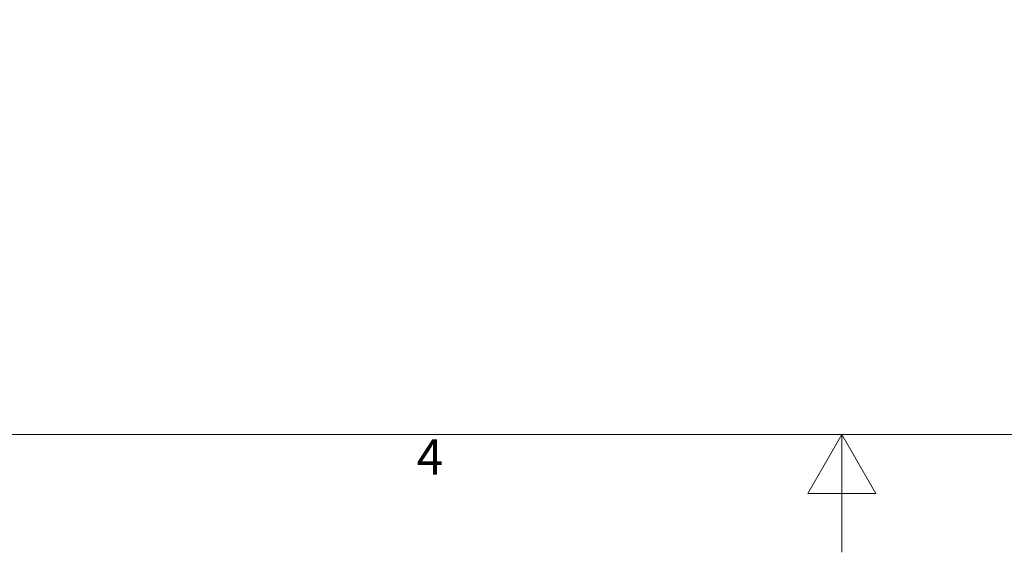
# Model space of a CAD drawing. Units: millimetres. Extents: x 0 to 16800, y 0 to 11880.
# Drawn here: x 5606 to 8952, y 0 to 1811 of the extents above; entities that cross this region are included whole.
import ezdxf

# ---------------------------------------------------------------- set-up
doc = ezdxf.new("R2010")
doc.units = ezdxf.units.MM
doc.header["$LTSCALE"] = 40
for name, color, linetype, lineweight in [('Border (ISO)', 7, 'Continuous', 18), ('Dimension (ISO)', 7, 'Continuous', 18), ('Symbol (ISO)', 7, 'Continuous', 18)]:
    doc.layers.add(name, color=color, linetype=linetype, lineweight=lineweight)
doc.styles.add('RD Note Text', font='times.ttf')
doc.dimstyles.new('RD Default', dxfattribs={"dimscale": 40, "dimtxt": 3, "dimasz": 3, "dimexe": 3, "dimexo": 2, "dimgap": 1, "dimtad": 1, "dimdec": 1, "dimrnd": 1e-08, "dimzin": 4, "dimdsep": 46, "dimtxsty": 'RD Note Text', "dimblk": 'Filled-1', "dimcen": 0.09, "dimdle": 10, "dimclrd": 256, "dimclre": 256, "dimclrt": 256, "dimadec": 1, "dimazin": 1, "dimtfac": 1.1684, "dimtmove": 0, "dimatfit": 3, "dimldrblk": 'Filled-2', "dimfxl": 1, "dimtolj": 1, "dimtzin": 0, "dimlwd": -1, "dimlwe": -1, "dimarcsym": 0})

# ---------------------------------------------------------------- blocks, each defined once
blk = doc.blocks.new('Borders Rage Developments A3')
at = {"layer": 'Border (ISO)'}
for p, q in [((10, 10), (410, 10)), ((210, 10), (207.113, 5)), ((210, 10), (210, 0)), ((210, 10), (212.887, 5)), ((212.887, 5), (207.113, 5))]:
    blk.add_line(p, q, dxfattribs=at)
at = {"layer": 'Symbol (ISO)', "insert": (175, 9.6), "char_height": 3, "attachment_point": 2, "style": 'RD Note Text'}
blk.add_mtext('4', dxfattribs=at)
blk = doc.blocks.new('Filled-1')
at = {"color": 0}
for p, q in [((0, 0), (-1, 0.167)), ((-1, 0.167), (-1, -0.167)), ((-1, 0), (0, 0)), ((-1, -0.167), (0, 0))]:
    blk.add_line(p, q, dxfattribs=at)
at = {"color": 0, "flags": 128}
blk.add_lwpolyline([(-1, -0.167), (0, 0), (-1, 0.167), (-1, -0.167)], dxfattribs=at)
at = {"color": 0}
blk.add_solid([(-1, -0.167), (0, 0), (-1, 0.167), (-1, -0.167)], dxfattribs=at)
blk = doc.blocks.new('*D12')
at = {"layer": 'Defpoints', "color": 0, "transparency": 16777216}
for p in [(11302.1, 2582.8), (12166.1, 2582.8), (6160.1, 2282.8)]:
    blk.add_point(p, dxfattribs=at)
at = {"layer": 'Dimension (ISO)', "transparency": 16777216}
for p, q in [((12166.1, 2702.8), (12166.1, 2822.8)), ((11382.1, 2582.8), (12286.1, 2582.8)), ((12166.1, 2582.8), (12166.1, 2282.8)), ((6240.1, 2282.8), (12286.1, 2282.8)), ((12166.1, 2162.8), (12166.1, 1644.1))]:
    blk.add_line(p, q, dxfattribs=at)
at = {"layer": 'Dimension (ISO)', "transparency": 16777216, "xscale": 120, "yscale": 120, "zscale": 120}
for p, rotation in [((12166.1, 2582.8), 270), ((12166.1, 2282.8), 90)]:
    blk.add_blockref('Filled-1', p, dxfattribs=dict(at, rotation=rotation))
at = {"layer": 'Dimension (ISO)', "transparency": 16777216, "insert": (12004, 1684.1), "char_height": 120, "attachment_point": 1, "rotation": 90, "style": 'RD Note Text'}
blk.add_mtext('\\A1;300', dxfattribs=at)
blk = doc.blocks.new('Filled-2')
at = {"color": 0}
for p, q in [((0, 0), (-1, 0.25)), ((-1, 0.25), (-1, -0.25)), ((-1, 0), (0, 0)), ((-1, -0.25), (0, 0))]:
    blk.add_line(p, q, dxfattribs=at)
at = {"color": 0, "flags": 128}
blk.add_lwpolyline([(-1, -0.25), (0, 0), (-1, 0.25), (-1, -0.25)], dxfattribs=at)
at = {"color": 0}
blk.add_solid([(-1, -0.25), (0, 0), (-1, 0.25), (-1, -0.25)], dxfattribs=at)
blk = doc.blocks.new('*D17')
at = {"layer": 'Defpoints', "color": 0, "transparency": 16777216}
for p in [(10853.6, 2517.8), (11858.5, 2517.8), (6160.1, 2282.8)]:
    blk.add_point(p, dxfattribs=at)
at = {"layer": 'Dimension (ISO)', "transparency": 16777216}
for p, q in [((11858.5, 2637.8), (11858.5, 2757.8)), ((10933.6, 2517.8), (11978.5, 2517.8)), ((11858.5, 2517.8), (11858.5, 2282.8)), ((6240.1, 2282.8), (11978.5, 2282.8)), ((11858.5, 2162.8), (11858.5, 1643.4))]:
    blk.add_line(p, q, dxfattribs=at)
at = {"layer": 'Dimension (ISO)', "transparency": 16777216, "xscale": 120, "yscale": 120, "zscale": 120}
for p, rotation in [((11858.5, 2517.8), 270), ((11858.5, 2282.8), 90)]:
    blk.add_blockref('Filled-1', p, dxfattribs=dict(at, rotation=rotation))
at = {"layer": 'Dimension (ISO)', "transparency": 16777216, "insert": (11696.4, 1683.4), "char_height": 120, "attachment_point": 1, "rotation": 90, "style": 'RD Note Text'}
blk.add_mtext('\\A1;235', dxfattribs=at)

msp = doc.modelspace()

# ---------------------------------------------------------------- block references
at = {"xscale": 40, "yscale": 40, "zscale": 40}
msp.add_blockref('Borders Rage Developments A3', (0, 0), dxfattribs=at)

# ---------------------------------------------------------------- dimensions: what is measured, and where the dimension line sits
at = {"layer": 'Dimension (ISO)'}
for base, p2, picture, middle in [((12166.09, 2582.85), (11302.09, 2582.85), '*D12', (12166.09, 1810.26)), ((11858.47, 2517.85), (10853.6, 2517.85), '*D17', (11858.47, 1808.57))]:
    dim = msp.add_linear_dim(base=base, p1=(6160.1, 2282.85), p2=p2, angle=90, dimstyle='RD Default', override={"dimgap": 1, "dimdec": 0, "dimtol": 0, "dimlim": 0, "dimtp": 0, "dimtm": 0, "dimtdec": 2, "dimtofl": 1, "dimatfit": 1}, dxfattribs=at)
    dim.commit()
    dim.dimension.update_dxf_attribs({"geometry": picture, "text_midpoint": middle, "dimtype": 160})

doc.saveas('drawing.dxf')
